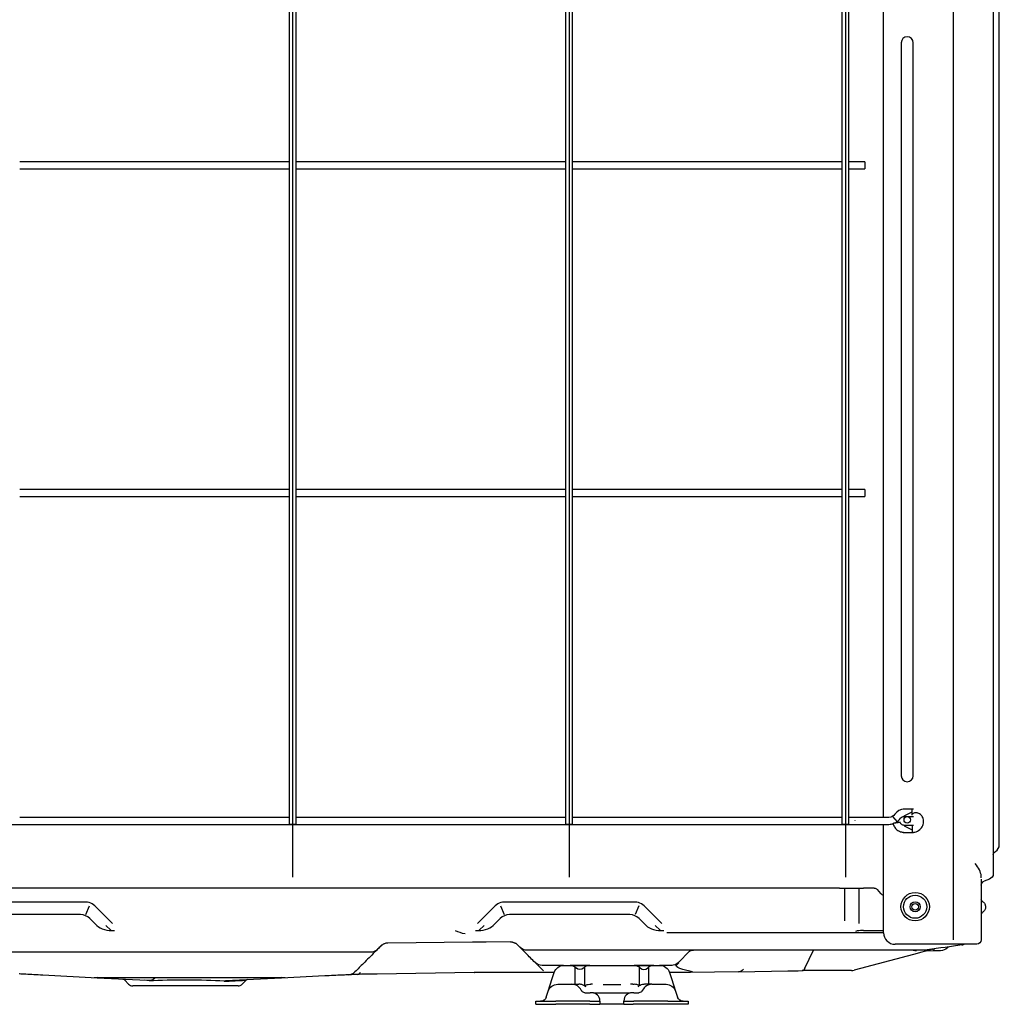
# Model space of a CAD drawing. Units: millimetres. Extents: x 16 to 210, y 113 to 179.
# Drawn here: x 85 to 94, y 156 to 166 of the extents above; entities that cross this region are included whole.
import ezdxf

# ---------------------------------------------------------------- set-up
doc = ezdxf.new("R2010")
doc.units = ezdxf.units.MM
doc.header["$MEASUREMENT"] = 0
doc.layers.add('1', color=7, linetype='Continuous', lineweight=0)

msp = doc.modelspace()

# ---------------------------------------------------------------- linework, layer by layer
at = {"layer": '1', "color": 18, "lineweight": 25, "true_color": 0x000000}
for p, q in [((93.8639, 156.7127), (93.8639, 174.1812)), ((87.4557, 173.6985), (87.4557, 157.8279)), ((87.5233, 157.8279), (87.5233, 173.6985)), ((90.1219, 173.6985), (90.1219, 157.8279)), ((90.1895, 157.8279), (90.1895, 173.6985)), ((92.7882, 173.6985), (92.7882, 157.8279)), ((92.8558, 157.8279), (92.8558, 173.6985)), ((94.2479, 173.7778), (94.2479, 157.5057)), ((93.1895, 157.893), (93.1895, 173.629)), ((94.3059, 157.6282), (94.3059, 167.0117)), ((93.3596, 165.3647), (93.3596, 158.2943)), ((93.4755, 158.2943), (93.4755, 165.3647)), ((93.4776, 157.9702), (93.3793, 157.9702)), ((93.3892, 157.907), (93.4666, 157.9451)), ((93.2415, 157.8929), (93.1117, 157.8929)), ((93.2758, 157.9019), (93.3198, 157.85)), ((93.3892, 157.9026), (93.4776, 157.9026)), ((87.4557, 157.8279), (87.5233, 157.8279)), ((90.1219, 157.8279), (90.1895, 157.8279)), ((92.7882, 157.8279), (92.8558, 157.8279)), ((93.1117, 157.8253), (93.2415, 157.8253)), ((93.1895, 156.7803), (93.1895, 157.8254)), ((93.3786, 157.748), (93.4777, 157.748)), ((93.4777, 157.8157), (93.3893, 157.8157)), ((93.3893, 157.8112), (93.4666, 157.7732)), ((94.2479, 157.5057), (94.2479, 157.3506)), ((94.132, 157.295), (94.132, 156.7127)), ((94.2098, 157.2961), (94.1599, 157.278)), ((92.7655, 157.2101), (79.5703, 157.2101)), ((92.7655, 157.2101), (92.8621, 157.2101)), ((92.8173, 156.8959), (92.8173, 157.2101)), ((92.8621, 157.2101), (92.9152, 157.2101)), ((92.9152, 157.2101), (92.9973, 157.2101)), ((92.9533, 156.868), (92.9533, 157.2101)), ((93.0988, 157.2101), (92.9973, 157.2101)), ((93.1284, 157.1963), (93.1592, 157.1596)), ((93.1888, 157.1458), (93.1895, 157.1458)), ((85.4777, 157.0749), (84.228, 157.0749)), ((85.4962, 156.9547), (85.5311, 157.0391)), ((85.5943, 157.0266), (85.752, 156.8689)), ((89.4305, 157.0266), (89.2728, 156.8689)), ((89.4937, 157.0391), (89.5286, 156.9547)), ((90.7755, 157.0749), (89.5471, 157.0749)), ((90.8289, 157.0391), (90.794, 156.9547)), ((91.0498, 156.8689), (90.8921, 157.0266)), ((85.4443, 156.9546), (84.2614, 156.9546)), ((85.5329, 156.9179), (85.6019, 156.8488)), ((89.4919, 156.9179), (89.4229, 156.8488)), ((90.7421, 156.9546), (89.5805, 156.9546)), ((90.8997, 156.8488), (90.8307, 156.9179)), ((85.6882, 156.8488), (85.7357, 156.8053)), ((89.2891, 156.8053), (89.3366, 156.8488)), ((90.986, 156.8488), (91.0335, 156.8053)), ((92.9973, 156.8004), (93.1895, 156.8004)), ((93.1895, 156.7801), (91.0993, 156.7801)), ((89.2242, 156.6875), (88.4084, 156.6805)), ((89.5901, 156.6906), (89.3556, 156.6886)), ((89.6821, 156.6395), (89.6593, 156.6623)), ((89.6593, 156.6623), (89.6821, 156.6395)), ((93.5769, 156.6112), (89.7504, 156.6112)), ((92.4308, 156.439), (92.5124, 156.6112)), ((93.7756, 156.6683), (93.3015, 156.6683)), ((93.6615, 156.6198), (93.4775, 156.5705)), ((93.669, 156.6046), (93.6003, 156.6034)), ((93.743, 156.633), (93.6088, 156.6135)), ((93.7386, 156.6058), (93.669, 156.6046)), ((93.7839, 156.639), (93.743, 156.633)), ((93.8935, 156.6683), (93.7756, 156.6683)), ((93.926, 156.6596), (93.7839, 156.639)), ((93.8144, 156.6434), (93.8052, 156.6341)), ((94.0412, 156.6683), (93.8935, 156.6683)), ((93.943, 156.6621), (93.926, 156.6596)), ((94.0875, 156.6683), (94.0412, 156.6683)), ((88.2406, 156.5919), (84.6467, 156.5919)), ((91.3188, 156.6009), (91.2106, 156.4927)), ((93.4775, 156.5705), (92.9061, 156.4174)), ((89.9104, 156.4112), (89.8504, 156.4712)), ((90.1053, 156.4644), (90.1654, 156.4644)), ((90.3547, 156.4644), (90.1654, 156.4644)), ((90.1654, 156.4644), (90.3547, 156.4644)), ((90.2127, 156.4504), (90.2127, 156.3915)), ((90.3074, 156.3915), (90.3074, 156.4504)), ((90.3547, 156.4644), (90.7837, 156.4644)), ((90.9373, 156.4644), (90.7837, 156.4644)), ((90.7837, 156.4644), (90.973, 156.4644)), ((90.831, 156.4504), (90.831, 156.3915)), ((90.9256, 156.3915), (90.9256, 156.4504)), ((90.973, 156.4644), (90.9373, 156.4644)), ((90.973, 156.4644), (91.0331, 156.4644)), ((91.1423, 156.4644), (91.0275, 156.4644)), ((91.149, 156.4644), (91.1423, 156.4644)), ((91.216, 156.4892), (91.1893, 156.4635)), ((91.346, 156.4039), (91.2522, 156.4263)), ((92.6037, 156.4141), (92.4069, 156.4141)), ((92.8811, 156.4141), (92.6037, 156.4141)), ((85.6047, 156.343), (85.079, 156.3706)), ((87.4174, 156.3454), (85.5755, 156.3454)), ((86.0829, 156.3179), (85.6047, 156.343)), ((85.8705, 156.3215), (85.9073, 156.2847)), ((87.383, 156.343), (86.8423, 156.317)), ((87.8003, 156.363), (87.383, 156.343)), ((89.2417, 156.3978), (88.305, 156.3813)), ((89.2417, 156.3978), (89.2434, 156.3978)), ((89.6906, 156.3978), (89.2442, 156.3978)), ((90.0133, 156.3973), (89.8699, 156.3973)), ((89.9548, 156.2158), (89.9943, 156.3385)), ((89.9943, 156.3385), (90.0097, 156.3862)), ((90.0097, 156.3862), (90.0133, 156.3974)), ((90.2127, 156.3915), (90.2127, 156.3438)), ((90.2127, 156.3438), (90.2127, 156.2828)), ((90.3074, 156.3438), (90.3074, 156.3915)), ((90.3074, 156.2687), (90.3074, 156.3438)), ((90.831, 156.3915), (90.831, 156.3438)), ((90.831, 156.3438), (90.831, 156.2687)), ((90.9256, 156.3438), (90.9256, 156.3915)), ((90.9256, 156.2828), (90.9256, 156.3438)), ((91.1251, 156.3974), (91.1287, 156.3862)), ((91.3271, 156.3973), (91.1251, 156.3973)), ((91.1287, 156.3862), (91.144, 156.3385)), ((91.144, 156.3385), (91.1836, 156.2158)), ((91.7897, 156.4013), (91.3271, 156.3973)), ((91.7912, 156.4014), (92.2673, 156.412)), ((86.9629, 156.2678), (85.9482, 156.2678)), ((87.0038, 156.2847), (87.0378, 156.3187)), ((90.0467, 156.2828), (90.1841, 156.2828)), ((90.1841, 156.2828), (90.2506, 156.2828)), ((90.3547, 156.2828), (90.3658, 156.2828)), ((90.7726, 156.2828), (90.7837, 156.2828)), ((90.9543, 156.2828), (90.8878, 156.2828)), ((90.9543, 156.2828), (91.0917, 156.2828)), ((89.9364, 156.1587), (89.9454, 156.1868)), ((89.9454, 156.1868), (89.9548, 156.2158)), ((90.3081, 156.2016), (90.3567, 156.2016)), ((90.3567, 156.2016), (90.3581, 156.2016)), ((90.3931, 156.2016), (90.7466, 156.2016)), ((90.7796, 156.2016), (90.781, 156.2016)), ((90.7817, 156.2016), (90.8303, 156.2016)), ((91.1836, 156.2158), (91.1929, 156.1868)), ((91.1929, 156.1868), (91.202, 156.1587)), ((89.835, 156.0895), (89.835, 156.1185)), ((89.835, 156.1185), (90.0282, 156.1185)), ((89.835, 156.0895), (90.0282, 156.0895)), ((90.3567, 156.1185), (90.0282, 156.1185)), ((90.3567, 156.0895), (90.0282, 156.0895)), ((90.3567, 156.1185), (90.4533, 156.1185)), ((90.3567, 156.0895), (90.3653, 156.0895)), ((90.3653, 156.0895), (90.4533, 156.0895)), ((90.4533, 156.1185), (90.4533, 156.1243)), ((90.4533, 156.1185), (90.4533, 156.0895)), ((90.6851, 156.0895), (90.4533, 156.0895)), ((90.6851, 156.1243), (90.6851, 156.1185)), ((90.6851, 156.0895), (90.6851, 156.1185)), ((90.6851, 156.1185), (90.7817, 156.1185)), ((90.6851, 156.0895), (90.7731, 156.0895)), ((90.7817, 156.0895), (90.7731, 156.0895)), ((91.1102, 156.1185), (90.7817, 156.1185)), ((91.1102, 156.0895), (90.7817, 156.0895)), ((91.1102, 156.1185), (91.3034, 156.1185)), ((91.3034, 156.0895), (91.1102, 156.0895)), ((91.3034, 156.1185), (91.3034, 156.0895))]:
    msp.add_line(p, q, dxfattribs=at)
for points in [[(92.4069, 156.4141), (92.4068, 156.4141), (92.4064, 156.4141), (92.4056, 156.4141), (92.404, 156.4141)], [(90.3608, 156.1185), (90.3604, 156.1185), (90.3607, 156.1185)], [(90.7777, 156.1185), (90.778, 156.1185), (90.778, 156.1185), (90.7775, 156.1185)]]:
    msp.add_lwpolyline(points, dxfattribs=at)
for centre, radius in [((93.4178, 157.8687), 0.0309), ((93.4941, 157.0308), 0.1369), ((93.4941, 157.0308), 0.1114), ((93.4941, 157.0308), 0.0483), ((93.4941, 157.0308), 0.0319)]:
    msp.add_circle(centre, radius, dxfattribs=at)
for points, knots in [([(87.4895, 174.2105), (87.4895, 168.74), (87.4895, 163.2695), (87.4895, 157.7989), (87.4895, 157.6379), (87.4895, 157.4769), (87.4895, 157.3159)], [0, 0, 0, 0, 1, 1, 1, 2, 2, 2, 2]), ([(90.1557, 174.2105), (90.1557, 174.0495), (90.1557, 173.8885), (90.1557, 173.7275), (90.1557, 168.257), (90.1557, 162.7864), (90.1557, 157.3159)], [0, 0, 0, 0, 1, 1, 1, 2, 2, 2, 2]), ([(92.822, 174.2105), (92.822, 174.0495), (92.822, 173.8885), (92.822, 173.7275), (92.822, 168.257), (92.822, 162.7864), (92.822, 157.3159)], [0, 0, 0, 0, 1, 1, 1, 2, 2, 2, 2]), ([(93.4755, 165.3647), (93.4755, 165.3967), (93.4496, 165.4226), (93.4175, 165.4226), (93.3855, 165.4226), (93.3596, 165.3967), (93.3596, 165.3647)], [0, 0, 0, 0, 1, 1, 1, 2, 2, 2, 2]), ([(87.4556, 164.2144), (87.0579, 164.2144), (86.6602, 164.2144), (86.2625, 164.2144), (85.794, 164.2144), (85.3256, 164.2144), (84.8572, 164.2144)], [0, 0, 0, 0, 1, 1, 1, 2, 2, 2, 2]), ([(90.1218, 164.2144), (89.7465, 164.2144), (89.3712, 164.2144), (88.9959, 164.2144), (88.505, 164.2144), (88.014, 164.2144), (87.5231, 164.2144)], [0, 0, 0, 0, 1, 1, 1, 2, 2, 2, 2]), ([(92.7881, 164.2144), (92.6949, 164.2144), (92.6017, 164.2144), (92.5085, 164.2144), (92.3675, 164.2144), (92.2266, 164.2144), (92.0856, 164.2144), (91.9709, 164.2144), (91.8562, 164.2144), (91.7414, 164.2144), (91.653, 164.2144), (91.5645, 164.2144), (91.476, 164.2144), (91.3989, 164.2144), (91.3218, 164.2144), (91.2446, 164.2144), (91.1662, 164.2144), (91.0877, 164.2144), (91.0092, 164.2144), (90.9293, 164.2144), (90.8495, 164.2144), (90.7696, 164.2144), (90.6886, 164.2144), (90.6076, 164.2144), (90.5266, 164.2144), (90.4142, 164.2144), (90.3018, 164.2144), (90.1895, 164.2144)], [0, 0, 0, 0, 1, 1, 1, 2, 2, 2, 3, 3, 3, 4, 4, 4, 5, 5, 5, 6, 6, 6, 7, 7, 7, 8, 8, 8, 9, 9, 9, 9]), ([(93.0103, 164.2144), (93.0103, 164.2144), (93.0103, 164.2141), (93.0103, 164.2135), (93.0103, 164.2127), (93.0103, 164.2113), (93.0103, 164.2094), (93.0103, 164.2074), (93.0103, 164.2047), (93.0103, 164.2017), (93.0103, 164.1988), (93.0103, 164.1955), (93.0103, 164.192), (93.0103, 164.1884), (93.0103, 164.1845), (93.0103, 164.1807), (93.0103, 164.1769), (93.0103, 164.1731), (93.0103, 164.1695), (93.0103, 164.166), (93.0103, 164.1626), (93.0103, 164.1596), (93.0103, 164.1566), (93.0103, 164.154), (93.0103, 164.1519), (93.0103, 164.15), (93.0103, 164.1485), (93.0103, 164.1477), (93.0103, 164.1471), (93.0103, 164.1468), (93.0103, 164.1468)], [0, 0, 0, 0, 1, 1, 1, 2, 2, 2, 3, 3, 3, 4, 4, 4, 5, 5, 5, 6, 6, 6, 7, 7, 7, 8, 8, 8, 9, 9, 9, 10, 10, 10, 10]), ([(84.8572, 164.1467), (85.2542, 164.1467), (85.6512, 164.1467), (86.0482, 164.1467), (86.5174, 164.1467), (86.9865, 164.1467), (87.4556, 164.1467)], [0, 0, 0, 0, 1, 1, 1, 2, 2, 2, 2]), ([(87.5231, 164.1467), (88.1911, 164.1467), (88.8591, 164.1467), (89.5271, 164.1467), (89.7253, 164.1467), (89.9236, 164.1467), (90.1218, 164.1467)], [0, 0, 0, 0, 1, 1, 1, 2, 2, 2, 2]), ([(90.1895, 164.1467), (90.2237, 164.1467), (90.2579, 164.1467), (90.2921, 164.1467), (90.526, 164.1467), (90.76, 164.1467), (90.994, 164.1467), (91.0728, 164.1467), (91.1516, 164.1467), (91.2303, 164.1467), (91.3368, 164.1467), (91.4434, 164.1467), (91.5499, 164.1467), (91.6842, 164.1467), (91.8186, 164.1467), (91.953, 164.1467), (92.1153, 164.1467), (92.2776, 164.1467), (92.4398, 164.1467), (92.5559, 164.1467), (92.672, 164.1467), (92.7881, 164.1467)], [0, 0, 0, 0, 1, 1, 1, 2, 2, 2, 3, 3, 3, 4, 4, 4, 5, 5, 5, 6, 6, 6, 7, 7, 7, 7]), ([(87.4556, 161.0535), (87.0579, 161.0535), (86.6602, 161.0535), (86.2625, 161.0535), (85.794, 161.0535), (85.3256, 161.0535), (84.8572, 161.0535)], [0, 0, 0, 0, 1, 1, 1, 2, 2, 2, 2]), ([(84.8572, 160.9859), (85.2542, 160.9859), (85.6512, 160.9859), (86.0482, 160.9859), (86.5174, 160.9859), (86.9865, 160.9859), (87.4556, 160.9859)], [0, 0, 0, 0, 1, 1, 1, 2, 2, 2, 2]), ([(90.1218, 161.0535), (89.7465, 161.0535), (89.3712, 161.0535), (88.9959, 161.0535), (88.505, 161.0535), (88.014, 161.0535), (87.5231, 161.0535)], [0, 0, 0, 0, 1, 1, 1, 2, 2, 2, 2]), ([(87.5231, 160.9859), (88.1911, 160.9859), (88.8591, 160.9859), (89.5271, 160.9859), (89.7253, 160.9859), (89.9236, 160.9859), (90.1218, 160.9859)], [0, 0, 0, 0, 1, 1, 1, 2, 2, 2, 2]), ([(92.7881, 161.0535), (92.6949, 161.0535), (92.6017, 161.0535), (92.5085, 161.0535), (92.3675, 161.0535), (92.2266, 161.0535), (92.0856, 161.0535), (91.9709, 161.0535), (91.8562, 161.0535), (91.7414, 161.0535), (91.653, 161.0535), (91.5645, 161.0535), (91.476, 161.0535), (91.3989, 161.0535), (91.3218, 161.0535), (91.2446, 161.0535), (91.1662, 161.0535), (91.0877, 161.0535), (91.0092, 161.0535), (90.9293, 161.0535), (90.8495, 161.0535), (90.7696, 161.0535), (90.6886, 161.0535), (90.6076, 161.0535), (90.5266, 161.0535), (90.4142, 161.0535), (90.3018, 161.0535), (90.1895, 161.0535)], [0, 0, 0, 0, 1, 1, 1, 2, 2, 2, 3, 3, 3, 4, 4, 4, 5, 5, 5, 6, 6, 6, 7, 7, 7, 8, 8, 8, 9, 9, 9, 9]), ([(90.1895, 160.9859), (90.2237, 160.9859), (90.2579, 160.9859), (90.2921, 160.9859), (90.526, 160.9859), (90.76, 160.9859), (90.994, 160.9859), (91.0728, 160.9859), (91.1516, 160.9859), (91.2303, 160.9859), (91.3368, 160.9859), (91.4434, 160.9859), (91.5499, 160.9859), (91.6842, 160.9859), (91.8186, 160.9859), (91.953, 160.9859), (92.1153, 160.9859), (92.2776, 160.9859), (92.4398, 160.9859), (92.5559, 160.9859), (92.672, 160.9859), (92.7881, 160.9859)], [0, 0, 0, 0, 1, 1, 1, 2, 2, 2, 3, 3, 3, 4, 4, 4, 5, 5, 5, 6, 6, 6, 7, 7, 7, 7]), ([(93.0103, 161.0535), (93.0103, 161.0535), (93.0103, 161.0532), (93.0103, 161.0527), (93.0103, 161.0519), (93.0103, 161.0504), (93.0103, 161.0485), (93.0103, 161.0465), (93.0103, 161.0439), (93.0103, 161.0409), (93.0103, 161.038), (93.0103, 161.0346), (93.0103, 161.0311), (93.0103, 161.0275), (93.0103, 161.0236), (93.0103, 161.0198), (93.0103, 161.016), (93.0103, 161.0122), (93.0103, 161.0087), (93.0103, 161.0051), (93.0103, 161.0017), (93.0103, 160.9988), (93.0103, 160.9957), (93.0103, 160.9931), (93.0103, 160.9911), (93.0103, 160.9891), (93.0103, 160.9876), (93.0103, 160.9868), (93.0103, 160.9862), (93.0103, 160.9859), (93.0103, 160.9859)], [0, 0, 0, 0, 1, 1, 1, 2, 2, 2, 3, 3, 3, 4, 4, 4, 5, 5, 5, 6, 6, 6, 7, 7, 7, 8, 8, 8, 9, 9, 9, 10, 10, 10, 10]), ([(93.3596, 158.2943), (93.3596, 158.2623), (93.3855, 158.2363), (93.4175, 158.2363), (93.4496, 158.2363), (93.4755, 158.2623), (93.4755, 158.2943)], [0, 0, 0, 0, 1, 1, 1, 2, 2, 2, 2]), ([(93.4644, 157.7481), (93.4737, 157.7479), (93.4827, 157.7488), (93.4915, 157.7509), (93.5001, 157.7528), (93.5085, 157.7559), (93.5164, 157.7599), (93.5241, 157.7637), (93.5313, 157.7685), (93.5379, 157.7741), (93.5443, 157.7795), (93.5501, 157.7857), (93.5551, 157.7924), (93.5599, 157.799), (93.564, 157.8061), (93.5672, 157.8135), (93.5703, 157.8208), (93.5726, 157.8283), (93.5739, 157.8361), (93.5752, 157.8436), (93.5757, 157.8512), (93.5753, 157.8588), (93.5749, 157.866), (93.5736, 157.8733), (93.5716, 157.8802), (93.5696, 157.8869), (93.5668, 157.8934), (93.5633, 157.8994), (93.56, 157.9051), (93.556, 157.9104), (93.5514, 157.9151), (93.547, 157.9196), (93.5421, 157.9235), (93.5368, 157.9268), (93.5318, 157.9299), (93.5264, 157.9323), (93.5208, 157.934), (93.5156, 157.9356), (93.5101, 157.9365), (93.5046, 157.9367), (93.4996, 157.9369), (93.4944, 157.9365), (93.4894, 157.9353), (93.4848, 157.9343), (93.4803, 157.9327), (93.4761, 157.9306), (93.4723, 157.9286), (93.4687, 157.9263), (93.4653, 157.9235)], [0, 0, 0, 0, 1, 1, 1, 2, 2, 2, 3, 3, 3, 4, 4, 4, 5, 5, 5, 6, 6, 6, 7, 7, 7, 8, 8, 8, 9, 9, 9, 10, 10, 10, 11, 11, 11, 12, 12, 12, 13, 13, 13, 14, 14, 14, 15, 15, 15, 16, 16, 16, 16]), ([(93.4666, 157.9125), (93.4666, 157.9188), (93.4666, 157.9276), (93.4666, 157.9364), (93.4666, 157.9419), (93.4666, 157.9475), (93.4666, 157.9524), (93.4666, 157.9626), (93.4666, 157.97), (93.4666, 157.9702)], [0, 0, 0, 0, 1, 1, 1, 2, 2, 2, 3, 3, 3, 3]), ([(87.4555, 157.8926), (87.0828, 157.8926), (86.7102, 157.8926), (86.3375, 157.8926), (85.9943, 157.8926), (85.6511, 157.8926), (85.3079, 157.8926), (85.1577, 157.8926), (85.0075, 157.8926), (84.8572, 157.8926)], [0, 0, 0, 0, 1, 1, 1, 2, 2, 2, 3, 3, 3, 3]), ([(90.1218, 157.8926), (90.1057, 157.8926), (90.0897, 157.8926), (90.0737, 157.8926), (89.9275, 157.8926), (89.7814, 157.8926), (89.6352, 157.8926), (89.4905, 157.8926), (89.3457, 157.8926), (89.201, 157.8926), (89.0539, 157.8926), (88.9068, 157.8926), (88.7597, 157.8926), (88.3568, 157.8926), (87.9538, 157.8926), (87.5509, 157.8926), (87.5417, 157.8926), (87.5324, 157.8926), (87.5231, 157.8926)], [0, 0, 0, 0, 1, 1, 1, 2, 2, 2, 3, 3, 3, 4, 4, 4, 5, 5, 5, 6, 6, 6, 6]), ([(92.7881, 157.8926), (92.5871, 157.8926), (92.3861, 157.8926), (92.1851, 157.8926), (91.969, 157.8926), (91.7529, 157.8926), (91.5368, 157.8926), (91.3475, 157.8926), (91.1581, 157.8926), (90.9688, 157.8926), (90.8062, 157.8926), (90.6437, 157.8926), (90.4811, 157.8926), (90.3839, 157.8926), (90.2867, 157.8926), (90.1894, 157.8926)], [0, 0, 0, 0, 1, 1, 1, 2, 2, 2, 3, 3, 3, 4, 4, 4, 5, 5, 5, 5]), ([(93.285, 157.8372), (93.2861, 157.8374), (93.2874, 157.8376), (93.2888, 157.8378), (93.2913, 157.8382), (93.2943, 157.8387), (93.2975, 157.8393), (93.3008, 157.8398), (93.3044, 157.8404), (93.3081, 157.841), (93.3118, 157.8416), (93.3156, 157.8422), (93.3193, 157.8428), (93.323, 157.8434), (93.3267, 157.844), (93.33, 157.8445), (93.3333, 157.8451), (93.3363, 157.8455), (93.3388, 157.846), (93.3413, 157.8464), (93.3434, 157.8467), (93.3449, 157.8469), (93.3456, 157.8471), (93.3462, 157.8472), (93.3467, 157.8472), (93.3472, 157.8473), (93.3474, 157.8473), (93.3474, 157.8473)], [0, 0, 0, 0, 1, 1, 1, 2, 2, 2, 3, 3, 3, 4, 4, 4, 5, 5, 5, 6, 6, 6, 7, 7, 7, 8, 8, 8, 9, 9, 9, 9]), ([(93.3893, 157.8157), (93.3841, 157.8157), (93.3793, 157.8165), (93.3747, 157.8182), (93.3701, 157.8198), (93.3656, 157.8223), (93.3618, 157.8255), (93.3579, 157.8286), (93.3546, 157.8325), (93.352, 157.8367), (93.3495, 157.8409), (93.3477, 157.8455), (93.3467, 157.8505)], [0, 0, 0, 0, 1, 1, 1, 2, 2, 2, 3, 3, 3, 4, 4, 4, 4]), ([(79.3371, 157.825), (79.5799, 157.825), (79.8228, 157.825), (80.0657, 157.825), (80.2818, 157.825), (80.4979, 157.825), (80.714, 157.825), (80.9033, 157.825), (81.0926, 157.825), (81.282, 157.825), (81.4445, 157.825), (81.6071, 157.825), (81.7697, 157.825), (81.9055, 157.825), (82.0413, 157.825), (82.1771, 157.825), (82.3232, 157.825), (82.4694, 157.825), (82.6155, 157.825), (82.7603, 157.825), (82.905, 157.825), (83.0497, 157.825), (83.1968, 157.825), (83.344, 157.825), (83.4911, 157.825), (83.894, 157.825), (84.2969, 157.825), (84.6998, 157.825), (85.1043, 157.825), (85.5088, 157.825), (85.9132, 157.825), (86.2564, 157.825), (86.5996, 157.825), (86.9428, 157.825), (87.2809, 157.825), (87.6189, 157.825), (87.957, 157.825), (88.2654, 157.825), (88.5739, 157.825), (88.8823, 157.825), (88.9875, 157.825), (89.0928, 157.825), (89.198, 157.825), (89.3314, 157.825), (89.4647, 157.825), (89.598, 157.825), (89.7605, 157.825), (89.9231, 157.825), (90.0856, 157.825), (90.2774, 157.825), (90.4692, 157.825), (90.6611, 157.825), (90.8821, 157.825), (91.1031, 157.825), (91.3242, 157.825), (91.5745, 157.825), (91.8248, 157.825), (92.0751, 157.825), (92.3546, 157.825), (92.6341, 157.825), (92.9137, 157.825)], [0, 0, 0, 0, 1, 1, 1, 2, 2, 2, 3, 3, 3, 4, 4, 4, 5, 5, 5, 6, 6, 6, 7, 7, 7, 8, 8, 8, 9, 9, 9, 10, 10, 10, 11, 11, 11, 12, 12, 12, 13, 13, 13, 14, 14, 14, 15, 15, 15, 16, 16, 16, 17, 17, 17, 18, 18, 18, 19, 19, 19, 20, 20, 20, 20]), ([(93.2804, 157.8372), (93.2831, 157.8243), (93.2876, 157.8126), (93.2941, 157.8018), (93.3006, 157.7911), (93.309, 157.7813), (93.3189, 157.7732), (93.3288, 157.7651), (93.3401, 157.7587), (93.3519, 157.7545), (93.3637, 157.7503), (93.3761, 157.7482), (93.3892, 157.748)], [0, 0, 0, 0, 1, 1, 1, 2, 2, 2, 3, 3, 3, 4, 4, 4, 4]), ([(93.285, 157.8372), (93.284, 157.8355), (93.2832, 157.8341), (93.2827, 157.8331), (93.2821, 157.832), (93.2817, 157.8314), (93.2817, 157.8314), (93.2817, 157.8314), (93.2817, 157.8314), (93.2817, 157.8314)], [0, 0, 0, 0, 1, 1, 1, 2, 2, 2, 3, 3, 3, 3]), ([(93.4666, 157.8157), (93.4666, 157.8157), (93.4666, 157.812), (93.4666, 157.8058), (93.4666, 157.7995), (93.4666, 157.7907), (93.4666, 157.7819), (93.4666, 157.773), (93.4666, 157.7642), (93.4666, 157.7579), (93.4666, 157.7517), (93.4666, 157.748), (93.4666, 157.748), (93.4666, 157.748), (93.4666, 157.748), (93.4666, 157.748), (93.4666, 157.748), (93.4666, 157.748), (93.4666, 157.748)], [0, 0, 0, 0, 1, 1, 1, 2, 2, 2, 3, 3, 3, 4, 4, 4, 5, 5, 5, 6, 6, 6, 6]), ([(94.1314, 157.308), (94.1321, 157.314), (94.1322, 157.3202), (94.1316, 157.3266), (94.1285, 157.3636), (94.1061, 157.4065), (94.0731, 157.448)], [0, 0, 0, 0, 1, 1, 1, 2, 2, 2, 2]), ([(94.1461, 157.0793), (94.1545, 157.0743), (94.1614, 157.0674), (94.1663, 157.0591), (94.1827, 157.0316), (94.1737, 156.996), (94.1461, 156.9797)], [0, 0, 0, 0, 1, 1, 1, 2, 2, 2, 2]), ([(92.9973, 156.8004), (92.9762, 156.8004), (92.9552, 156.8008), (92.9358, 156.7975), (92.9298, 156.7965), (92.924, 156.795), (92.9186, 156.7928)], [0, 0, 0, 0, 1, 1, 1, 2, 2, 2, 2]), ([(88.3089, 156.6202), (88.2995, 156.6107), (88.2901, 156.6013), (88.2806, 156.5919), (88.2446, 156.5559), (88.2086, 156.5199), (88.1726, 156.4839), (88.1454, 156.4566), (88.1181, 156.4293), (88.0908, 156.4021)], [0, 0, 0, 0, 1, 1, 1, 2, 2, 2, 3, 3, 3, 3]), ([(91.3188, 156.6009), (91.3189, 156.6009), (91.3189, 156.601), (91.3189, 156.601), (91.3209, 156.6032), (91.3217, 156.6035), (91.3226, 156.6041), (91.324, 156.605), (91.3259, 156.6065), (91.3322, 156.6085), (91.3376, 156.6102), (91.3461, 156.6122), (91.3553, 156.6111), (91.3554, 156.6111), (91.3555, 156.6111), (91.3556, 156.6111)], [0, 0, 0, 0, 1, 1, 1, 2, 2, 2, 3, 3, 3, 4, 4, 4, 5, 5, 5, 5]), ([(90.1021, 156.4644), (90.0747, 156.4644), (90.0473, 156.4644), (90.0214, 156.4644), (89.9956, 156.4644), (89.9715, 156.4644), (89.9523, 156.4644), (89.933, 156.4644), (89.9186, 156.4644), (89.9098, 156.4644), (89.9009, 156.4644), (89.8972, 156.4644), (89.8972, 156.4644)], [0, 0, 0, 0, 1, 1, 1, 2, 2, 2, 3, 3, 3, 4, 4, 4, 4]), ([(85.079, 156.3706), (85.0504, 156.3721), (85.0222, 156.3735), (84.9944, 156.375), (84.9666, 156.3764), (84.9397, 156.3779), (84.9174, 156.379), (84.8951, 156.3802), (84.8775, 156.3811), (84.8666, 156.3817), (84.8558, 156.3823), (84.8512, 156.3825), (84.8512, 156.3825)], [0, 0, 0, 0, 1, 1, 1, 2, 2, 2, 3, 3, 3, 4, 4, 4, 4]), ([(88.0272, 156.3739), (88.0272, 156.3739), (88.0226, 156.3737), (88.0118, 156.3732), (88.0011, 156.3727), (87.9837, 156.3718), (87.9615, 156.3708), (87.9394, 156.3697), (87.9126, 156.3684), (87.8848, 156.3671), (87.8571, 156.3657), (87.8289, 156.3644), (87.8003, 156.363)], [0, 0, 0, 0, 1, 1, 1, 2, 2, 2, 3, 3, 3, 4, 4, 4, 4]), ([(88.1116, 156.378), (88.0821, 156.3765), (88.06, 156.3755), (88.0464, 156.3748), (88.0328, 156.3742), (88.0272, 156.3739), (88.0272, 156.3739)], [0, 0, 0, 0, 1, 1, 1, 2, 2, 2, 2]), ([(88.1116, 156.378), (88.1176, 156.3783), (88.1237, 156.3799), (88.1294, 156.3829), (88.1348, 156.3858), (88.14, 156.3899), (88.1447, 156.395), (88.1449, 156.3952), (88.1451, 156.3954), (88.1453, 156.3956)], [0, 0, 0, 0, 1, 1, 1, 2, 2, 2, 3, 3, 3, 3]), ([(87.0379, 156.3189), (87.0379, 156.3189), (87.0379, 156.3189), (87.0379, 156.3189), (87.0372, 156.3188), (87.018, 156.3179), (86.9824, 156.3161), (86.9646, 156.3152), (86.9423, 156.3141), (86.9168, 156.3128), (86.8913, 156.3116), (86.8625, 156.3101), (86.8303, 156.3085)], [0, 0, 0, 0, 1, 1, 1, 2, 2, 2, 3, 3, 3, 4, 4, 4, 4]), ([(90.3196, 156.2583), (90.316, 156.261), (90.3124, 156.2635), (90.3085, 156.2658), (90.3012, 156.2702), (90.2933, 156.2738), (90.2851, 156.2768), (90.2755, 156.2803), (90.2655, 156.2829), (90.2555, 156.2826), (90.2539, 156.2826), (90.2523, 156.2825), (90.2507, 156.2823)], [0, 0, 0, 0, 1, 1, 1, 2, 2, 2, 3, 3, 3, 4, 4, 4, 4]), ([(90.2727, 156.2248), (90.2731, 156.2238), (90.2736, 156.2227), (90.2744, 156.2212), (90.2752, 156.2198), (90.2764, 156.218), (90.2782, 156.2158)], [0, 0, 0, 0, 1, 1, 1, 2, 2, 2, 2]), ([(90.4863, 156.28), (90.5143, 156.2813), (90.5424, 156.2816), (90.5705, 156.2815), (90.5989, 156.2815), (90.6276, 156.2814), (90.6561, 156.2801)], [0, 0, 0, 0, 1, 1, 1, 2, 2, 2, 2]), ([(90.8867, 156.282), (90.8828, 156.2823), (90.879, 156.2823), (90.8751, 156.282), (90.8675, 156.2813), (90.8599, 156.2792), (90.8526, 156.2766), (90.8448, 156.2738), (90.8374, 156.2703), (90.8305, 156.2662), (90.8269, 156.264), (90.8234, 156.2617), (90.82, 156.2592)], [0, 0, 0, 0, 1, 1, 1, 2, 2, 2, 3, 3, 3, 4, 4, 4, 4]), ([(90.8602, 156.2158), (90.862, 156.218), (90.8631, 156.2198), (90.864, 156.2212), (90.8648, 156.2227), (90.8653, 156.2238), (90.8657, 156.2248)], [0, 0, 0, 0, 1, 1, 1, 2, 2, 2, 2]), ([(90.4533, 156.1243), (90.4533, 156.1446), (90.4449, 156.1647), (90.4306, 156.179), (90.4163, 156.1933), (90.3962, 156.2016), (90.376, 156.2016)], [0, 0, 0, 0, 1, 1, 1, 2, 2, 2, 2]), ([(90.7624, 156.2016), (90.7422, 156.2016), (90.7221, 156.1933), (90.7078, 156.179), (90.6934, 156.1647), (90.6851, 156.1446), (90.6851, 156.1243)], [0, 0, 0, 0, 1, 1, 1, 2, 2, 2, 2])]:
    msp.add_open_spline(points, degree=3, knots=knots, dxfattribs=at)
for points in [[(93.0103, 164.2144), (92.9587, 164.2144), (92.9072, 164.2144), (92.8556, 164.2144)], [(92.8556, 164.1467), (92.9072, 164.1467), (92.9587, 164.1467), (93.0103, 164.1467)], [(93.0103, 161.0535), (92.9587, 161.0535), (92.9072, 161.0535), (92.8556, 161.0535)], [(92.8556, 160.9859), (92.9072, 160.9859), (92.9587, 160.9859), (93.0103, 160.9859)], [(93.3892, 157.9702), (93.3528, 157.9702), (93.3188, 157.9524), (93.2981, 157.9226)], [(92.9137, 157.8926), (92.8944, 157.8926), (92.8751, 157.8926), (92.8558, 157.8926)], [(93.1142, 157.8926), (93.0474, 157.8926), (92.9805, 157.8926), (92.9137, 157.8926)], [(92.9137, 157.8637), (92.9137, 157.8621), (92.9137, 157.8605), (92.9137, 157.8588)], [(93.2981, 157.9226), (93.2852, 157.904), (93.264, 157.8929), (93.2415, 157.8929)], [(93.3035, 157.8402), (93.3235, 157.8504), (93.3408, 157.8655), (93.3536, 157.884)], [(93.3536, 157.884), (93.3617, 157.8957), (93.3751, 157.9027), (93.3893, 157.9026)], [(92.9137, 157.825), (92.9805, 157.825), (93.0474, 157.825), (93.1142, 157.825)], [(93.2415, 157.8253), (93.2551, 157.8253), (93.2687, 157.8274), (93.2818, 157.8314)], [(94.2479, 157.5301), (94.2479, 157.5442), (94.2556, 157.5571), (94.2679, 157.5639)], [(94.2679, 157.5639), (94.2913, 157.5768), (94.3059, 157.6015), (94.3059, 157.6282)], [(94.132, 157.238), (94.132, 157.2559), (94.1432, 157.2719), (94.1599, 157.278)], [(94.2479, 157.3506), (94.2479, 157.3262), (94.2327, 157.3045), (94.2098, 157.2961)], [(93.0988, 157.2101), (93.1102, 157.2101), (93.1211, 157.2051), (93.1284, 157.1963)], [(93.1592, 157.1596), (93.1666, 157.1509), (93.1774, 157.1458), (93.1888, 157.1458)], [(94.1461, 157.0793), (94.1374, 157.0845), (94.132, 157.094), (94.132, 157.1042)], [(85.594, 157.0263), (85.5642, 157.061), (85.5233, 157.078), (85.4777, 157.0744)], [(89.5471, 157.0744), (89.5015, 157.078), (89.4606, 157.061), (89.4308, 157.0263)], [(90.8918, 157.0263), (90.862, 157.061), (90.8211, 157.078), (90.7755, 157.0744)], [(85.5328, 156.9179), (85.5083, 156.9409), (85.4778, 156.9535), (85.4443, 156.9545)], [(89.5805, 156.9545), (89.547, 156.9535), (89.5165, 156.9409), (89.492, 156.9179)], [(90.8306, 156.9179), (90.8061, 156.9409), (90.7757, 156.9535), (90.7421, 156.9545)], [(94.1461, 156.9797), (94.1374, 156.9744), (94.132, 156.965), (94.132, 156.9547)], [(85.6019, 156.8488), (85.6362, 156.8146), (85.7031, 156.7959), (85.7709, 156.8016)], [(89.1534, 156.7681), (89.1191, 156.7743), (89.0878, 156.7849), (89.0618, 156.7992)], [(89.2537, 156.8016), (89.3215, 156.7958), (89.3886, 156.8146), (89.4229, 156.8488)], [(90.8997, 156.8488), (90.934, 156.8146), (91.001, 156.7959), (91.0688, 156.8016)], [(93.1895, 156.7803), (93.1895, 156.7184), (93.2396, 156.6683), (93.3015, 156.6683)], [(94.132, 156.7127), (94.132, 156.6882), (94.1121, 156.6683), (94.0875, 156.6683)], [(88.3089, 156.6202), (88.2908, 156.6021), (88.2662, 156.5919), (88.2406, 156.5919)], [(88.3409, 156.6522), (88.3303, 156.6415), (88.3196, 156.6308), (88.3089, 156.6202)], [(88.3717, 156.6729), (88.3602, 156.6681), (88.3498, 156.661), (88.3409, 156.6522)], [(88.3425, 156.6537), (88.351, 156.6618), (88.3609, 156.6683), (88.3717, 156.6729)], [(88.4084, 156.6805), (88.3957, 156.6804), (88.3835, 156.6778), (88.3717, 156.6729)], [(89.3556, 156.6886), (89.3118, 156.6882), (89.268, 156.6878), (89.2242, 156.6875)], [(89.59, 156.6906), (89.6159, 156.6909), (89.6409, 156.6807), (89.6593, 156.6623)], [(89.6593, 156.6623), (89.6409, 156.6806), (89.616, 156.6908), (89.5901, 156.6906)], [(89.7504, 156.6112), (89.7248, 156.6112), (89.7002, 156.6214), (89.6821, 156.6395)], [(89.7387, 156.5829), (89.7078, 156.6138), (89.6821, 156.6395), (89.6821, 156.6395)], [(93.4745, 156.6111), (93.4852, 156.61), (93.496, 156.609), (93.5069, 156.6082)], [(93.6088, 156.6135), (93.5983, 156.612), (93.5876, 156.6112), (93.5769, 156.6112)], [(93.6615, 156.6198), (93.6688, 156.6218), (93.6762, 156.6233), (93.6837, 156.6244)], [(93.8052, 156.6341), (93.7875, 156.6164), (93.7636, 156.6063), (93.7386, 156.6058)], [(93.943, 156.6621), (93.9508, 156.6632), (93.9585, 156.6653), (93.9658, 156.6683)], [(89.8289, 156.4927), (89.7988, 156.5227), (89.7687, 156.5528), (89.7387, 156.5829)], [(89.8972, 156.4644), (89.8716, 156.4644), (89.847, 156.4745), (89.8289, 156.4927)], [(89.8496, 156.472), (89.8436, 156.4779), (89.8377, 156.4838), (89.8318, 156.4898)], [(90.0133, 156.3974), (90.0262, 156.4373), (90.0633, 156.4644), (90.1053, 156.4644)], [(90.1654, 156.4644), (90.1882, 156.4644), (90.21, 156.4554), (90.2263, 156.4395)], [(90.2939, 156.4395), (90.2751, 156.4211), (90.245, 156.4211), (90.2263, 156.4395)], [(90.3547, 156.4644), (90.332, 156.4644), (90.3101, 156.4554), (90.2939, 156.4395)], [(90.7837, 156.4644), (90.8064, 156.4644), (90.8283, 156.4554), (90.8445, 156.4395)], [(90.8445, 156.4395), (90.8633, 156.4211), (90.8933, 156.4211), (90.9121, 156.4395)], [(90.973, 156.4644), (90.9502, 156.4644), (90.9284, 156.4554), (90.9121, 156.4395)], [(91.0331, 156.4644), (91.075, 156.4644), (91.1122, 156.4373), (91.1251, 156.3974)], [(91.2106, 156.4927), (91.1925, 156.4745), (91.1679, 156.4644), (91.1423, 156.4644)], [(91.2523, 156.4263), (91.211, 156.4369), (91.1896, 156.4495), (91.1893, 156.4635)], [(91.837, 156.4283), (91.8244, 156.4109), (91.8074, 156.4012), (91.7897, 156.4013)], [(92.2651, 156.412), (92.3063, 156.4129), (92.3529, 156.4136), (92.404, 156.4141)], [(92.4069, 156.4141), (92.4166, 156.4141), (92.4261, 156.4233), (92.4331, 156.4391)], [(92.8811, 156.4141), (92.8896, 156.4141), (92.898, 156.4152), (92.9061, 156.4174)], [(85.6061, 156.3467), (85.5964, 156.3459), (85.5862, 156.3455), (85.5755, 156.3454)], [(85.8705, 156.3215), (85.8654, 156.3266), (85.8586, 156.3297), (85.8514, 156.3301)], [(86.1591, 156.3401), (86.1388, 156.3167), (86.0981, 156.312), (86.0563, 156.3236)], [(86.1079, 156.3175), (86.3187, 156.3296), (86.6237, 156.329), (86.8252, 156.3162)], [(87.0571, 156.3273), (87.0498, 156.327), (87.0429, 156.3239), (87.0378, 156.3187)], [(87.4174, 156.3454), (87.4048, 156.3455), (87.3929, 156.346), (87.3816, 156.3469)], [(88.0272, 156.3739), (88.0512, 156.3751), (88.0739, 156.3851), (88.0908, 156.4021)], [(88.305, 156.3813), (88.2353, 156.3801), (88.1643, 156.3789), (88.111, 156.3779)], [(89.8699, 156.3973), (89.8188, 156.3977), (89.7545, 156.3978), (89.6906, 156.3978)], [(85.9073, 156.2847), (85.9181, 156.2739), (85.9329, 156.2678), (85.9482, 156.2678)], [(86.8289, 156.317), (86.8333, 156.3168), (86.8378, 156.3168), (86.8423, 156.317)], [(86.9629, 156.2678), (86.9782, 156.2678), (86.993, 156.2739), (87.0038, 156.2847)], [(89.9548, 156.2158), (89.9677, 156.2557), (90.0048, 156.2828), (90.0467, 156.2828)], [(90.2727, 156.2248), (90.2573, 156.2599), (90.2207, 156.2828), (90.1841, 156.2828)], [(90.3061, 156.2679), (90.3205, 156.2776), (90.3374, 156.2828), (90.3547, 156.2828)], [(90.3827, 156.2827), (90.377, 156.2827), (90.3714, 156.2828), (90.3658, 156.2828)], [(90.7726, 156.2828), (90.7648, 156.2828), (90.757, 156.2827), (90.7491, 156.2826)], [(90.8322, 156.268), (90.8178, 156.2776), (90.8009, 156.2828), (90.7837, 156.2828)], [(90.9543, 156.2828), (90.9177, 156.2828), (90.8811, 156.2599), (90.8657, 156.2248)], [(91.0917, 156.2828), (91.1336, 156.2828), (91.1707, 156.2557), (91.1836, 156.2158)], [(89.9364, 156.1587), (89.9287, 156.1348), (89.9064, 156.1185), (89.8812, 156.1185)], [(90.3081, 156.2016), (90.2965, 156.2016), (90.2855, 156.2068), (90.2782, 156.2158)], [(90.3758, 156.2016), (90.3746, 156.2016), (90.3673, 156.2016), (90.3588, 156.2016)], [(90.7796, 156.2016), (90.7711, 156.2016), (90.7637, 156.2016), (90.7626, 156.2016)], [(90.8602, 156.2158), (90.8529, 156.2068), (90.8419, 156.2016), (90.8303, 156.2016)], [(91.2572, 156.1185), (91.232, 156.1185), (91.2097, 156.1348), (91.202, 156.1587)]]:
    msp.add_open_spline(points, degree=3, dxfattribs=at)

doc.saveas('drawing.dxf')
